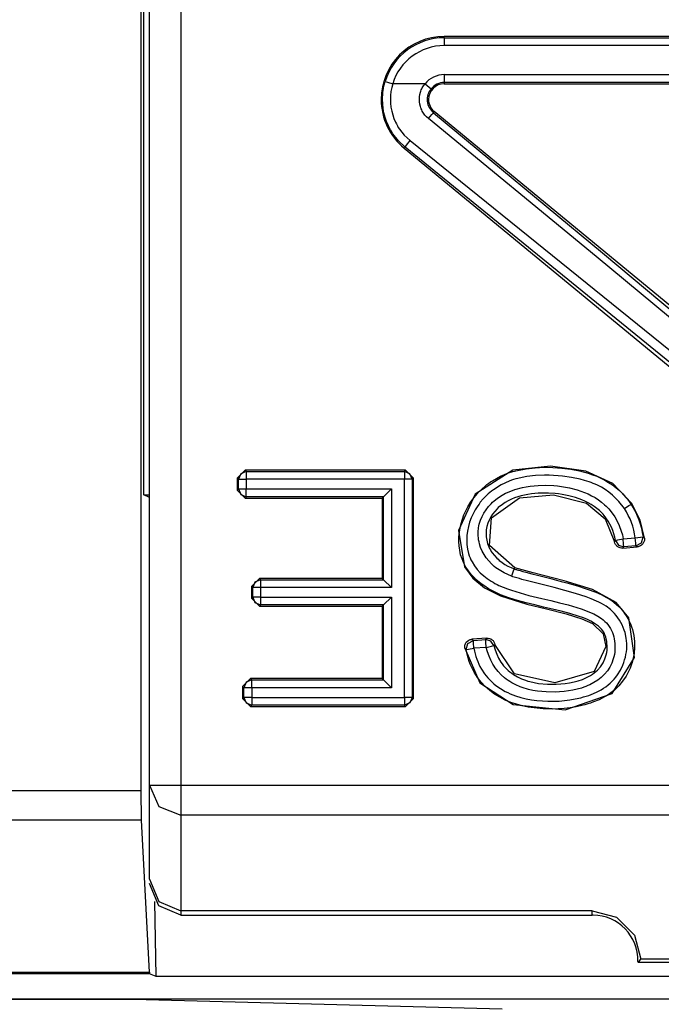
# Model space of a CAD drawing. Extents: x 13 to 218, y -165 to 6.
# Drawn here: x 196 to 200, y -71 to -65 of the extents above; entities that cross this region are included whole.
import ezdxf

# ---------------------------------------------------------------- set-up
doc = ezdxf.new("R2010")
doc.units = 0
doc.header["$MEASUREMENT"] = 0
doc.layers.add('3_1', color=7, linetype='CONTINUOUS')

# ---------------------------------------------------------------- blocks, each defined once
blk = doc.blocks.new('BLOCK_5')
at = {"layer": '3_1', "color": 7}
for points in [[(196.3642, -69.9211), (196.3642, -58.1599)], [(196.3815, -68.0443), (196.3815, -58.1772)], [(196.4166, -69.8881), (196.4166, -58.4042)], [(196.6164, -58.4042), (196.6164, -69.8881)], [(198.2873, -65.1431), (198.2873, -65.1349)], [(202.5454, -65.1349), (198.2873, -65.1349)], [(198.2873, -65.1431), (198.2873, -65.1586), (198.2873, -65.1927)], [(198.2873, -65.1431), (202.5454, -65.1431)], [(202.5454, -65.1927), (198.2873, -65.1927)], [(198.2873, -65.3771), (198.2873, -65.4115), (198.2873, -65.427)], [(198.2873, -65.3771), (202.5454, -65.3771)], [(198.0386, -65.8373), (197.9965, -65.7974), (197.9614, -65.7522), (197.9538, -65.7398), (197.9462, -65.7274), (197.9393, -65.7147), (197.9331, -65.7019), (197.9214, -65.6754), (197.9125, -65.6482), (197.9083, -65.6344), (197.9049, -65.6203), (197.9021, -65.6062), (197.8994, -65.592), (197.8966, -65.5631), (197.8952, -65.5345), (197.8959, -65.5204), (197.8966, -65.5059), (197.898, -65.4914), (197.8994, -65.477), (197.9049, -65.4484), (197.9125, -65.4205)], [(197.9125, -65.4205), (197.9269, -65.4249), (197.96, -65.4349)], [(197.96, -65.4349), (197.9538, -65.4594), (197.949, -65.4842), (197.9462, -65.509), (197.9455, -65.5342), (197.9462, -65.559), (197.949, -65.5838), (197.9538, -65.6082), (197.96, -65.6327), (197.9683, -65.6561), (197.9779, -65.6789), (197.9834, -65.6902), (197.9896, -65.7012), (197.9958, -65.7119), (198.0027, -65.7223), (198.0337, -65.7615), (198.0703, -65.796)], [(198.1653, -65.4349), (197.96, -65.4349)], [(198.1867, -65.6554), (198.175, -65.6451), (198.1646, -65.6337), (198.1557, -65.6213), (198.1481, -65.6079), (198.1447, -65.6013), (198.1412, -65.5941), (198.1385, -65.5869), (198.1357, -65.5796), (198.1323, -65.5648), (198.1302, -65.5497), (198.1295, -65.5342), (198.1302, -65.519), (198.1323, -65.5038), (198.1364, -65.4887), (198.1385, -65.4814), (198.1412, -65.4742), (198.1447, -65.4673), (198.1481, -65.4604), (198.1557, -65.4473), (198.1653, -65.4349)], [(198.1653, -65.4349), (198.1915, -65.4566), (198.2039, -65.4666)], [(198.2873, -65.427), (198.2873, -65.4349)], [(202.5454, -65.427), (198.2873, -65.427)], [(198.2873, -65.4349), (202.5454, -65.4349)], [(198.2039, -65.4666), (198.1977, -65.4752), (198.1922, -65.4842), (198.1874, -65.4938), (198.1839, -65.5038), (198.1812, -65.5138), (198.1798, -65.5245), (198.1791, -65.5348), (198.1798, -65.5455), (198.1812, -65.5559), (198.1839, -65.5662), (198.1874, -65.5762), (198.1922, -65.5858), (198.197, -65.5948), (198.2032, -65.6034), (198.2108, -65.6113), (198.2184, -65.6186)], [(198.1867, -65.6554), (198.2087, -65.6296), (198.2184, -65.6186)], [(198.2184, -65.6186), (198.2239, -65.612)], [(198.2184, -65.6186), (199.2919, -66.5084), (200.3295, -67.3776)], [(200.353, -67.3656), (198.2239, -65.612)], [(200.2813, -67.3869), (199.2512, -66.5312), (198.1867, -65.6554)], [(198.0386, -65.8373), (198.0475, -65.8239), (198.0703, -65.796)], [(198.0703, -65.796), (200.0429, -67.3883)], [(198.0386, -65.8373), (198.033, -65.8439)], [(198.033, -65.8439), (200.1621, -67.5971)], [(200.0016, -67.4345), (198.0386, -65.8373)], [(199.4786, -68.1004), (199.3567, -67.9736), (199.1858, -67.8947), (198.9605, -67.8624), (198.7221, -67.8889), (198.4844, -68.0398), (198.3769, -68.2706), (198.4148, -68.5014), (198.4685, -68.5727), (198.5436, -68.6344), (198.6435, -68.6864), (198.8109, -68.7391), (198.9357, -68.7691), (199.0618, -68.8005), (199.1596, -68.8311), (199.2278, -68.8618), (199.2953, -68.9269), (199.3126, -69.0072), (199.2381, -69.1663), (198.9894, -69.2387), (198.7331, -69.1808), (198.6091, -68.9941)], [(198.6029, -69.0016), (198.6104, -69.0292), (198.6201, -69.0561), (198.6318, -69.0816), (198.647, -69.106), (198.6545, -69.1181), (198.6635, -69.1291), (198.6731, -69.1398), (198.6828, -69.1501), (198.6931, -69.1598), (198.7035, -69.1687), (198.7152, -69.1773), (198.7269, -69.1856), (198.7517, -69.2001), (198.7772, -69.2121), (198.7903, -69.2173), (198.8034, -69.2221), (198.8171, -69.2266), (198.8309, -69.2304), (198.8861, -69.2414), (198.9419, -69.2462), (198.9701, -69.2469), (198.9984, -69.2466), (199.0266, -69.2449), (199.0549, -69.2421), (199.0824, -69.238), (199.1107, -69.2325), (199.1375, -69.2252), (199.1644, -69.2159), (199.1775, -69.2108), (199.1906, -69.2049), (199.203, -69.1984), (199.2154, -69.1915), (199.2271, -69.1835), (199.2388, -69.1753), (199.2499, -69.1663), (199.2602, -69.1567), (199.2795, -69.1357), (199.2953, -69.1119), (199.307, -69.0864), (199.3153, -69.0595), (199.3181, -69.0454), (199.3201, -69.0313), (199.3208, -69.0171), (199.3201, -69.003), (199.3194, -68.9889), (199.3181, -68.9748), (199.3153, -68.9606), (199.3119, -68.9469), (199.307, -68.9338), (199.3015, -68.921), (199.294, -68.9086), (199.285, -68.8973), (199.2753, -68.8869), (199.265, -68.8776), (199.2533, -68.869), (199.2416, -68.8607), (199.2168, -68.847), (199.1913, -68.8349), (199.1644, -68.8242), (199.1375, -68.8149), (199.0838, -68.798), (199.0287, -68.7832), (198.9736, -68.7698), (198.9177, -68.7567), (198.8626, -68.7436), (198.8075, -68.7298), (198.7524, -68.7147), (198.6979, -68.6978), (198.6449, -68.6785), (198.5932, -68.6547), (198.5684, -68.6406), (198.5443, -68.6254), (198.5209, -68.6089), (198.4988, -68.5906), (198.4878, -68.5813), (198.4782, -68.5714), (198.4678, -68.5607), (198.4582, -68.55), (198.4409, -68.5273), (198.4251, -68.5035), (198.4113, -68.4783), (198.4003, -68.4518), (198.3913, -68.4246), (198.3851, -68.3967), (198.3817, -68.3684), (198.3796, -68.3398), (198.3796, -68.3254), (198.3803, -68.3109), (198.381, -68.2968), (198.3831, -68.2823), (198.3872, -68.2541), (198.3941, -68.2262), (198.4024, -68.1986), (198.412, -68.1717), (198.4237, -68.1452), (198.4375, -68.1197), (198.4527, -68.0952), (198.4685, -68.0715), (198.505, -68.0281), (198.5471, -67.9888), (198.5581, -67.9798), (198.5698, -67.9712), (198.5815, -67.9629), (198.5932, -67.955), (198.618, -67.9402), (198.6435, -67.9271), (198.669, -67.9154), (198.6959, -67.9054), (198.7234, -67.8968), (198.751, -67.8896), (198.8068, -67.8789), (198.8633, -67.8727), (198.9198, -67.8699), (198.9763, -67.871), (199.0335, -67.8748), (199.09, -67.8823), (199.1458, -67.893), (199.2002, -67.9075), (199.2278, -67.9168), (199.2547, -67.9271), (199.2802, -67.9385), (199.3057, -67.9516), (199.3305, -67.966), (199.3539, -67.9819), (199.3656, -67.9905), (199.3773, -67.9991), (199.3883, -68.0084), (199.3987, -68.0181), (199.4194, -68.0377), (199.438, -68.0591), (199.4469, -68.0701), (199.4559, -68.0815), (199.4641, -68.0928), (199.4724, -68.1049)], [(196.9726, -67.9381), (197.0229, -67.8882)], [(196.9809, -67.9461), (196.9726, -67.9381)], [(196.9726, -67.9381), (196.9726, -68.0153)], [(197.0305, -67.8961), (196.9954, -67.9109), (196.9809, -67.9461)], [(197.0229, -67.8882), (197.0305, -67.8961)], [(198.042, -67.8882), (197.0229, -67.8882)], [(197.0305, -67.8961), (197.0305, -67.9116), (197.0305, -67.9461)], [(197.0305, -67.8961), (198.0344, -67.8961)], [(198.0344, -67.8961), (198.042, -67.8882)], [(198.084, -67.9461), (198.0696, -67.9109), (198.0344, -67.8961)], [(198.0344, -67.8961), (198.0344, -67.9116), (198.0344, -67.9461)], [(198.042, -67.8882), (198.0923, -67.9381)], [(198.0923, -67.9381), (198.084, -67.9461)], [(198.0923, -69.3382), (198.0923, -67.9381)], [(199.4304, -68.1321), (199.3959, -68.0863), (199.3553, -68.046), (199.3325, -68.0281), (199.3091, -68.0115), (199.2843, -67.9967), (199.2588, -67.9836), (199.2457, -67.9778), (199.2326, -67.9723), (199.2195, -67.9667), (199.2058, -67.9619), (199.1782, -67.953), (199.1506, -67.9454), (199.0948, -67.9337), (199.0383, -67.9257), (199.0101, -67.923), (198.9811, -67.9209), (198.9529, -67.9202), (198.9239, -67.9199), (198.8668, -67.9223), (198.8103, -67.9288), (198.7827, -67.934), (198.7544, -67.9402), (198.7407, -67.9437), (198.7269, -67.9478), (198.7131, -67.9523), (198.6993, -67.9571), (198.6477, -67.9812), (198.5987, -68.0119), (198.587, -68.0205), (198.576, -68.0298), (198.565, -68.0391), (198.5546, -68.0491), (198.5347, -68.0697), (198.516, -68.0915), (198.5078, -68.1032), (198.4995, -68.1149), (198.4912, -68.1269), (198.4837, -68.1393), (198.4699, -68.1648), (198.4582, -68.1914), (198.4478, -68.2186), (198.4403, -68.2465), (198.4341, -68.2747), (198.4306, -68.3033), (198.4299, -68.3178), (198.4299, -68.3323), (198.4299, -68.3467), (198.4306, -68.3609), (198.4347, -68.3895), (198.4416, -68.4174), (198.4458, -68.4311), (198.4513, -68.4446), (198.4568, -68.458), (198.4637, -68.4708), (198.4788, -68.4949), (198.4968, -68.518), (198.516, -68.539), (198.5374, -68.5583), (198.5601, -68.5758), (198.5843, -68.592), (198.5967, -68.5993), (198.6091, -68.6065), (198.6222, -68.613), (198.6346, -68.6196), (198.6607, -68.631), (198.6876, -68.6413), (198.7145, -68.6506), (198.7414, -68.6592), (198.7689, -68.6675), (198.7965, -68.6751), (198.824, -68.6826), (198.8516, -68.6895), (198.8792, -68.6964), (198.9074, -68.703), (198.9632, -68.716), (199.0183, -68.7295), (199.0742, -68.7436), (199.1286, -68.7595), (199.1561, -68.7684), (199.183, -68.7781), (199.2092, -68.7884), (199.2354, -68.8005), (199.2609, -68.8139), (199.2843, -68.8297), (199.296, -68.8383), (199.3064, -68.848), (199.3167, -68.858), (199.3263, -68.8687), (199.3346, -68.88), (199.3422, -68.8924), (199.3491, -68.9048), (199.3546, -68.9179), (199.3594, -68.9314), (199.3635, -68.9451), (199.3663, -68.9593), (199.3684, -68.9734), (199.3697, -68.9875), (199.3704, -69.0016), (199.3704, -69.0158), (199.3697, -69.0299), (199.3691, -69.0444), (199.367, -69.0585), (199.3635, -69.0723), (199.3601, -69.0861), (199.3505, -69.1126), (199.338, -69.1381), (199.3222, -69.1618), (199.3036, -69.1839), (199.294, -69.1939), (199.2829, -69.2035), (199.2719, -69.2128), (199.2609, -69.2214), (199.2368, -69.2366), (199.212, -69.25), (199.1989, -69.2559), (199.1851, -69.2614), (199.172, -69.2666), (199.1589, -69.2711), (199.1313, -69.2786), (199.1038, -69.2848), (199.0755, -69.2897), (199.0473, -69.2931), (199.019, -69.2955), (198.9908, -69.2965), (198.9343, -69.2959), (198.8785, -69.2907), (198.8502, -69.2859), (198.8227, -69.2797), (198.8089, -69.2762), (198.7951, -69.2721), (198.7813, -69.2673), (198.7682, -69.2624), (198.742, -69.2511), (198.7166, -69.238), (198.7042, -69.2304), (198.6924, -69.2225), (198.6807, -69.2142), (198.6697, -69.2053), (198.6483, -69.1863), (198.629, -69.1656), (198.6201, -69.1546), (198.6111, -69.1432), (198.6036, -69.1312), (198.596, -69.1191), (198.5822, -69.094), (198.5712, -69.0678), (198.5615, -69.0406), (198.5539, -69.013)], [(196.9809, -67.9461), (196.9961, -67.9461), (197.0305, -67.9461)], [(196.9809, -68.007), (196.9809, -67.9461)], [(198.0344, -67.9461), (197.0305, -67.9461)], [(197.0305, -67.9461), (197.0305, -68.007)], [(198.084, -67.9461), (198.0682, -67.9461), (198.0344, -67.9461)], [(198.0344, -69.3303), (198.0344, -67.9461)], [(198.084, -67.9461), (198.084, -69.3303)], [(198.7131, -68.561), (198.6676, -68.5407), (198.6249, -68.5145), (198.6153, -68.5073), (198.6049, -68.4994), (198.596, -68.4911), (198.5863, -68.4825), (198.5691, -68.4642), (198.5533, -68.4449), (198.5464, -68.4346), (198.5395, -68.4239), (198.5333, -68.4129), (198.5278, -68.4015), (198.5174, -68.3784), (198.5105, -68.3547), (198.5078, -68.3423), (198.505, -68.3299), (198.5036, -68.3174), (198.503, -68.3047), (198.503, -68.2796), (198.505, -68.2547), (198.5071, -68.2423), (198.5098, -68.2299), (198.5133, -68.2179), (198.5174, -68.2058), (198.5271, -68.1827), (198.5388, -68.1604), (198.5526, -68.139), (198.5677, -68.119), (198.576, -68.1097), (198.585, -68.1008), (198.5939, -68.0918), (198.6036, -68.0835), (198.6228, -68.0677), (198.6442, -68.0536), (198.6545, -68.047), (198.6656, -68.0408), (198.6766, -68.035), (198.6883, -68.0294), (198.7352, -68.0112), (198.7834, -67.9981), (198.8075, -67.9933), (198.833, -67.9895), (198.8578, -67.9867), (198.8826, -67.9847), (198.9322, -67.9836), (198.9818, -67.9857), (199.0066, -67.9878), (199.0314, -67.9912), (199.0562, -67.995), (199.081, -68.0002), (199.13, -68.0126), (199.1768, -68.0291), (199.1996, -68.0391), (199.2223, -68.0501), (199.2443, -68.0625), (199.2657, -68.0763), (199.2857, -68.0908), (199.305, -68.107), (199.3139, -68.1156), (199.3229, -68.1242), (199.3318, -68.1335), (199.3401, -68.1431), (199.3697, -68.1834), (199.3925, -68.2279), (199.398, -68.2396), (199.4021, -68.2513), (199.4063, -68.2634), (199.4104, -68.2754), (199.4173, -68.2995), (199.4228, -68.3243)], [(196.3815, -68.0443), (196.4166, -68.0443)], [(196.4166, -68.0618), (196.3815, -68.0443)], [(196.9726, -68.0153), (196.9809, -68.007)], [(197.0229, -68.0653), (196.9726, -68.0153)], [(196.9809, -68.007), (196.9954, -68.0425), (197.0305, -68.057)], [(196.9809, -68.007), (196.9961, -68.007), (197.0305, -68.007)], [(197.0305, -68.057), (197.0229, -68.0653)], [(197.0229, -68.0653), (197.8939, -68.0653)], [(197.0305, -68.057), (197.0305, -68.0415), (197.0305, -68.007)], [(197.0305, -68.007), (197.9517, -68.007)], [(197.9014, -68.057), (197.0305, -68.057)], [(197.9014, -68.057), (197.8939, -68.0653)], [(197.8939, -68.0653), (197.8939, -68.5758)], [(197.9014, -68.057), (197.9517, -68.007)], [(197.9014, -68.5838), (197.9014, -68.057)], [(197.9517, -68.007), (197.9517, -68.6337)], [(199.3739, -68.3343), (199.3691, -68.3126), (199.3629, -68.2916), (199.356, -68.2706), (199.3484, -68.2503), (199.3277, -68.2113), (199.3029, -68.1759), (199.2953, -68.1676), (199.2877, -68.1597), (199.2802, -68.1517), (199.2719, -68.1445), (199.2554, -68.1304), (199.2375, -68.1176), (199.2195, -68.1059), (199.2002, -68.0949), (199.1803, -68.0852), (199.1603, -68.0763), (199.1196, -68.0618), (199.0776, -68.0505), (199.0562, -68.046), (199.0349, -68.0418), (199.0128, -68.0387), (198.9915, -68.0367), (198.9481, -68.0339), (198.9047, -68.0336), (198.8833, -68.0346), (198.8612, -68.0363), (198.8399, -68.0391), (198.8178, -68.0422), (198.7751, -68.0515), (198.7338, -68.0646), (198.7138, -68.0728), (198.6938, -68.0825), (198.6745, -68.0932), (198.6566, -68.1056), (198.6477, -68.1118), (198.6387, -68.1187), (198.6304, -68.1259), (198.6228, -68.1335), (198.6077, -68.1497), (198.5939, -68.1666), (198.5822, -68.1852), (198.5719, -68.2048), (198.5636, -68.2251), (198.5574, -68.2461), (198.5553, -68.2568), (198.5539, -68.2678), (198.5526, -68.2785), (198.5526, -68.2895), (198.5526, -68.3006), (198.5533, -68.3116), (198.5546, -68.3226), (198.5567, -68.3333), (198.5622, -68.3543), (198.5698, -68.3746), (198.5746, -68.3846), (198.5801, -68.3943), (198.5856, -68.4039), (198.5918, -68.4129), (198.6056, -68.4301), (198.6201, -68.446), (198.6284, -68.4535), (198.6366, -68.4608), (198.6456, -68.4677), (198.6539, -68.4739), (198.6725, -68.4859), (198.6911, -68.4966), (198.711, -68.5062), (198.7317, -68.5145)], [(198.7345, -68.5073), (198.5753, -68.3671), (198.587, -68.191), (198.7641, -68.0629), (198.9811, -68.0436), (199.1892, -68.0983), (199.3091, -68.1972), (199.367, -68.3423)], [(199.4304, -68.1321), (199.4593, -68.1132), (199.4724, -68.1049)], [(199.4724, -68.1049), (199.4786, -68.1004)], [(199.4724, -68.1049), (199.5, -68.1528), (199.522, -68.2034), (199.531, -68.2296), (199.5386, -68.2565), (199.5441, -68.2833), (199.5489, -68.3109)], [(199.5578, -68.3188), (199.531, -68.2045), (199.4786, -68.1004)], [(199.4993, -68.3174), (199.4951, -68.293), (199.4896, -68.2685), (199.4834, -68.2444), (199.4752, -68.221), (199.4662, -68.1979), (199.4552, -68.1752), (199.4435, -68.1535), (199.4304, -68.1321)], [(199.4228, -68.3243), (199.4993, -68.3174)], [(199.4993, -68.3174), (199.533, -68.313), (199.5489, -68.3109)], [(199.5034, -68.3674), (199.502, -68.3519), (199.4993, -68.3174)], [(199.5034, -68.3674), (199.5379, -68.3488), (199.5489, -68.3109)], [(199.5578, -68.3188), (199.5578, -68.324), (199.5578, -68.3288), (199.5572, -68.334), (199.5558, -68.3388), (199.5544, -68.3433), (199.5523, -68.3478), (199.5496, -68.3522), (199.5468, -68.3564), (199.5399, -68.3633), (199.5317, -68.3688), (199.5268, -68.3708), (199.522, -68.3726), (199.5172, -68.3739), (199.5124, -68.3743)], [(199.5489, -68.3109), (199.5503, -68.3123), (199.5516, -68.3137), (199.5551, -68.3164), (199.5578, -68.3188)], [(199.367, -68.3423), (199.3697, -68.3395), (199.3718, -68.3371), (199.3725, -68.3357), (199.3739, -68.3343)], [(199.4207, -68.3826), (199.4118, -68.3826), (199.4028, -68.3808), (199.398, -68.3795), (199.3939, -68.3774), (199.3897, -68.3753), (199.3863, -68.3726), (199.3828, -68.3698), (199.3794, -68.3664), (199.3766, -68.3629), (199.3739, -68.3591), (199.3697, -68.3509), (199.367, -68.3423)], [(199.3739, -68.3343), (199.389, -68.3312), (199.4228, -68.3243)], [(199.3739, -68.3343), (199.3932, -68.3643), (199.4269, -68.3739)], [(199.4269, -68.3739), (199.4262, -68.3757), (199.4249, -68.377), (199.4235, -68.3791), (199.4221, -68.3812), (199.4214, -68.3819), (199.4207, -68.3826)], [(199.4207, -68.3826), (199.5124, -68.3743)], [(199.4269, -68.3739), (199.4256, -68.3584), (199.4228, -68.3243)], [(199.5034, -68.3674), (199.4269, -68.3739)], [(199.5124, -68.3743), (199.5096, -68.3722), (199.5069, -68.3698), (199.5055, -68.3684), (199.5034, -68.3674)], [(198.4168, -69.0189), (198.514, -69.2373), (198.7241, -69.3761), (199.0542, -69.4085), (199.3532, -69.3048), (199.4951, -69.0774), (199.4586, -68.8256), (199.378, -68.7274), (199.2278, -68.6461), (199.0487, -68.591), (198.8516, -68.5393), (198.7345, -68.5073)], [(198.7317, -68.5145), (198.7358, -68.5162), (198.7407, -68.5176), (198.7455, -68.5193), (198.7496, -68.5207), (198.7593, -68.5231), (198.7682, -68.5259), (198.7868, -68.531), (198.8054, -68.5359), (198.8426, -68.5455), (198.8799, -68.5548), (198.9543, -68.5741), (199.0287, -68.5937), (199.0659, -68.6041), (199.1024, -68.6144), (199.1396, -68.6254), (199.1761, -68.6368), (199.1947, -68.6427), (199.2126, -68.6492), (199.2306, -68.6558), (199.2485, -68.663), (199.2836, -68.6782), (199.3174, -68.6957), (199.3346, -68.7057), (199.3505, -68.7164), (199.3656, -68.7274), (199.3801, -68.7398), (199.3945, -68.7526), (199.4076, -68.7667), (199.4194, -68.7815), (199.4311, -68.797), (199.4414, -68.8132), (199.4517, -68.8294), (199.4607, -68.8463), (199.4683, -68.8638), (199.4759, -68.8818), (199.4814, -68.9004), (199.4862, -68.9186), (199.4903, -68.9376), (199.4931, -68.9565), (199.4945, -68.9755), (199.4951, -68.9948), (199.4951, -69.014), (199.4917, -69.0523), (199.4848, -69.0898), (199.4793, -69.1084), (199.4731, -69.1267), (199.4662, -69.1446), (199.4586, -69.1622), (199.4407, -69.1959), (199.4187, -69.2276), (199.3945, -69.2573), (199.367, -69.2838), (199.3518, -69.2959), (199.3367, -69.3072), (199.3201, -69.3179), (199.3036, -69.3276), (199.2698, -69.3451), (199.234, -69.3596), (199.2161, -69.3661), (199.1982, -69.372), (199.1796, -69.3772), (199.161, -69.382), (199.1238, -69.3903), (199.0859, -69.3965), (199.048, -69.4009), (199.0101, -69.4037), (198.9722, -69.4047), (198.9336, -69.404), (198.9143, -69.403), (198.895, -69.4016), (198.8764, -69.3999), (198.8571, -69.3978), (198.8192, -69.392), (198.782, -69.3844), (198.7455, -69.3744), (198.709, -69.3623), (198.6731, -69.3475), (198.6394, -69.33), (198.6063, -69.31), (198.576, -69.2872), (198.5471, -69.2614), (198.5209, -69.2338), (198.4974, -69.2035), (198.4768, -69.1711), (198.4678, -69.1543), (198.4595, -69.137), (198.452, -69.1191), (198.4451, -69.1016), (198.4341, -69.0647), (198.4265, -69.0271)], [(198.4754, -69.0189), (198.4788, -69.0364), (198.483, -69.0537), (198.4878, -69.0705), (198.4933, -69.0871), (198.4995, -69.1033), (198.5064, -69.1195), (198.514, -69.1353), (198.5229, -69.1508), (198.5422, -69.1801), (198.5643, -69.207), (198.576, -69.2197), (198.5884, -69.2321), (198.6015, -69.2438), (198.6153, -69.2549), (198.6442, -69.2748), (198.6745, -69.2924), (198.6904, -69.3), (198.7062, -69.3072), (198.7228, -69.3141), (198.7393, -69.32), (198.7724, -69.3303), (198.8068, -69.3386), (198.8406, -69.3451), (198.8757, -69.3496), (198.9102, -69.3527), (198.9453, -69.3544), (198.9804, -69.3544), (199.0156, -69.3534), (199.05, -69.3503), (199.0845, -69.3462), (199.1189, -69.3403), (199.1534, -69.3324), (199.1699, -69.3279), (199.1872, -69.3231), (199.2037, -69.3176), (199.2202, -69.3117), (199.2526, -69.2979), (199.2836, -69.2817), (199.2988, -69.2724), (199.3132, -69.2624), (199.327, -69.2518), (199.3401, -69.2404), (199.3532, -69.2283), (199.3649, -69.2152), (199.3759, -69.2018), (199.3863, -69.1877), (199.4049, -69.1577), (199.42, -69.126), (199.4262, -69.1098), (199.4318, -69.0929), (199.4366, -69.0761), (199.44, -69.0588), (199.4428, -69.0413), (199.4448, -69.024), (199.4455, -69.0065), (199.4455, -68.9886), (199.4421, -68.9538), (199.4352, -68.9193), (199.4297, -68.9028), (199.4235, -68.8862), (199.4166, -68.87), (199.4083, -68.8545), (199.3994, -68.8394), (199.3897, -68.8249), (199.3787, -68.8108), (199.3677, -68.797), (199.3422, -68.7729), (199.3146, -68.7522), (199.2995, -68.7429), (199.2843, -68.7343), (199.2685, -68.7264), (199.2526, -68.7188), (199.2202, -68.7054), (199.1872, -68.693), (199.1541, -68.6819), (199.1203, -68.6716), (199.0528, -68.6523), (198.9853, -68.6337), (198.9171, -68.6161), (198.8488, -68.5986), (198.8151, -68.59), (198.7806, -68.581), (198.7641, -68.5765), (198.7469, -68.5717), (198.7386, -68.5693), (198.7303, -68.5669), (198.7214, -68.5641), (198.7131, -68.561)], [(198.7317, -68.5145), (198.7255, -68.529), (198.7131, -68.561)], [(198.7317, -68.5145), (198.7317, -68.5138), (198.7324, -68.5131), (198.7324, -68.5118), (198.7331, -68.51), (198.7338, -68.5087), (198.7345, -68.5073)], [(197.0636, -68.6258), (197.1139, -68.5758)], [(197.0719, -68.6337), (197.0636, -68.6258)], [(197.0636, -68.6258), (197.0636, -68.7016)], [(197.1215, -68.5838), (197.0863, -68.5986), (197.0719, -68.6337)], [(197.1139, -68.5758), (197.1215, -68.5838)], [(197.8939, -68.5758), (197.1139, -68.5758)], [(197.1215, -68.5838), (197.1215, -68.5993), (197.1215, -68.6337)], [(197.1215, -68.5838), (197.9014, -68.5838)], [(197.9014, -68.5838), (197.8939, -68.5758)], [(197.9014, -68.5838), (197.9517, -68.6337)], [(197.0636, -68.7016), (197.0719, -68.6937)], [(197.1215, -68.6337), (197.087, -68.6337), (197.0719, -68.6337)], [(197.0719, -68.6937), (197.0719, -68.6337)], [(197.0719, -68.6937), (197.0863, -68.7288), (197.1215, -68.7436)], [(197.1215, -68.6937), (197.087, -68.6937), (197.0719, -68.6937)], [(197.1215, -68.6337), (197.1215, -68.6937)], [(197.9517, -68.6337), (197.1215, -68.6337)], [(197.1215, -68.6937), (197.1215, -68.7281), (197.1215, -68.7436)], [(197.1215, -68.6937), (197.9517, -68.6937)], [(197.9014, -68.7436), (197.9517, -68.6937)], [(197.9517, -68.6937), (197.9517, -69.2693)], [(197.1139, -68.7515), (197.0636, -68.7016)], [(197.1215, -68.7436), (197.1139, -68.7515)], [(197.1139, -68.7515), (197.8939, -68.7515)], [(197.9014, -68.7436), (197.1215, -68.7436)], [(197.9014, -68.7436), (197.8939, -68.7515)], [(197.8939, -68.7515), (197.8939, -69.2115)], [(197.9014, -69.2194), (197.9014, -68.7436)], [(198.4168, -69.0189), (198.4168, -69.0137), (198.4168, -69.0089), (198.4168, -69.0037), (198.4182, -68.9985), (198.4196, -68.9937), (198.4217, -68.9892), (198.4244, -68.9848), (198.4272, -68.9806), (198.4347, -68.9731), (198.443, -68.9675), (198.4478, -68.9655), (198.4527, -68.9637), (198.4575, -68.9624), (198.4623, -68.9617)], [(198.4265, -69.0271), (198.4361, -68.9882), (198.472, -68.9693)], [(198.5567, -68.9548), (198.4623, -68.9617)], [(198.4623, -68.9617), (198.463, -68.962), (198.463, -68.962), (198.4657, -68.9644), (198.4685, -68.9665), (198.4699, -68.9679), (198.472, -68.9693)], [(198.472, -68.9693), (198.5505, -68.9631)], [(198.4754, -69.0189), (198.4733, -68.9848), (198.472, -68.9693)], [(198.5505, -68.9631), (198.5519, -68.961), (198.5533, -68.9586), (198.5553, -68.9565), (198.5567, -68.9548)], [(198.6029, -69.0016), (198.5836, -68.9727), (198.5505, -68.9631)], [(198.5539, -69.013), (198.5512, -68.9786), (198.5505, -68.9631)], [(198.5539, -69.013), (198.5877, -69.0051), (198.6029, -69.0016)], [(198.5567, -68.9548), (198.5657, -68.9548), (198.5746, -68.9565), (198.5787, -68.9579), (198.5829, -68.9596), (198.5863, -68.962), (198.5905, -68.9644), (198.5939, -68.9672), (198.5967, -68.9703), (198.6001, -68.9737), (198.6022, -68.9775), (198.6063, -68.9855), (198.6091, -68.9941)], [(198.6091, -68.9941), (198.6077, -68.9958), (198.6063, -68.9979), (198.6042, -68.9996), (198.6029, -69.0016)], [(198.4265, -69.0271), (198.4244, -69.0258), (198.423, -69.024), (198.4196, -69.0216), (198.4168, -69.0189)], [(198.4265, -69.0271), (198.4416, -69.0247), (198.4754, -69.0189)], [(198.5539, -69.013), (198.4754, -69.0189)], [(197.0078, -69.2614), (197.0574, -69.2115)], [(197.0657, -69.2194), (197.0305, -69.2338), (197.0154, -69.2693)], [(197.0574, -69.2115), (197.0657, -69.2194)], [(197.8939, -69.2115), (197.0574, -69.2115)], [(197.0657, -69.2194), (197.9014, -69.2194)], [(197.0657, -69.2693), (197.0657, -69.2349), (197.0657, -69.2194)], [(197.9014, -69.2194), (197.8939, -69.2115)], [(197.9517, -69.2693), (197.9014, -69.2194)], [(197.0154, -69.2693), (197.0078, -69.2614)], [(197.0078, -69.2614), (197.0078, -69.3382)], [(197.0657, -69.2693), (197.0312, -69.2693), (197.0154, -69.2693)], [(197.0154, -69.3303), (197.0154, -69.2693)], [(197.9517, -69.2693), (197.0657, -69.2693)], [(197.0657, -69.2693), (197.0657, -69.3303)], [(197.0078, -69.3382), (197.0154, -69.3303)], [(197.0574, -69.3882), (197.0078, -69.3382)], [(197.0154, -69.3303), (197.0305, -69.3654), (197.0657, -69.3803)], [(197.0657, -69.3303), (197.0312, -69.3303), (197.0154, -69.3303)], [(197.0657, -69.3803), (197.0574, -69.3882)], [(197.0657, -69.3303), (197.0657, -69.3648), (197.0657, -69.3803)], [(197.0657, -69.3303), (198.0344, -69.3303)], [(198.0344, -69.3803), (197.0657, -69.3803)], [(198.084, -69.3303), (198.0682, -69.3303), (198.0344, -69.3303)], [(198.084, -69.3303), (198.0696, -69.3654), (198.0344, -69.3803)], [(198.0344, -69.3303), (198.0344, -69.3648), (198.0344, -69.3803)], [(198.042, -69.3882), (198.0344, -69.3803)], [(198.0923, -69.3382), (198.042, -69.3882)], [(198.084, -69.3303), (198.0923, -69.3382)], [(197.0574, -69.3882), (198.042, -69.3882)], [(192.5491, -69.9211), (196.3642, -69.9211)], [(196.3663, -70.1106), (196.3642, -69.9211)], [(196.4166, -69.8881), (196.4752, -70.0221), (196.6164, -70.0772)], [(196.4166, -69.8881), (196.4752, -69.8881), (196.6164, -69.8881)], [(196.4166, -70.4854), (196.4166, -69.8881)], [(196.6164, -69.8881), (196.6164, -70.0042), (196.6164, -70.0772)], [(196.6164, -69.8881), (204.2163, -69.8881)], [(196.3663, -70.1106), (192.5491, -70.1106)], [(196.4159, -71.0749), (196.3663, -70.1106)], [(196.6164, -70.0772), (196.6164, -70.6853)], [(204.2163, -70.0772), (196.6164, -70.0772)], [(196.4166, -70.4854), (196.4752, -70.6267), (196.6164, -70.6853)], [(196.6164, -70.7121), (196.4752, -70.6536), (196.4166, -70.5123)], [(196.46, -71.1028), (196.4517, -70.6257)], [(196.6164, -70.6853), (196.6164, -70.7121)], [(199.2264, -70.6853), (196.6164, -70.6853)], [(199.2264, -70.7121), (199.2264, -70.6853)], [(199.2264, -70.6853), (199.3801, -70.7263), (199.4938, -70.8389), (199.5351, -70.9929)], [(196.6164, -70.7121), (199.2264, -70.7121)], [(199.5158, -71.0122), (199.5262, -71.0026), (199.5351, -70.9929)], [(201.2969, -70.9929), (199.5351, -70.9929)], [(199.5165, -71.0122), (201.3162, -71.0122)], [(191.8291, -71.0749), (196.4159, -71.0749)], [(196.4166, -71.0856), (191.8291, -71.0856)], [(196.4159, -71.0749), (196.4166, -71.0856)], [(196.46, -71.1028), (196.4166, -71.0856)], [(204.3727, -71.1028), (196.46, -71.1028)], [(196.316, -71.2482), (186.5161, -71.2482)], [(191.4164, -71.2451), (208.0156, -71.2451)], [(198.6552, -71.3095), (196.316, -71.2482)]]:
    blk.add_lwpolyline(points, dxfattribs=at)
for points in [[(198.2873, -65.1349), (198.0661, -65.1349), (197.887, -65.314), (197.887, -65.5348), (197.887, -65.6544), (197.9407, -65.7677), (198.033, -65.8439)], [(198.2873, -65.4349), (198.2322, -65.4349), (198.1874, -65.4797), (198.1874, -65.5348), (198.1874, -65.5648), (198.2005, -65.5931), (198.2239, -65.612)], [(199.5165, -71.007), (199.5193, -70.8472), (199.3911, -70.7149), (199.2312, -70.7121), (199.2299, -70.7121), (199.2278, -70.7121), (199.2264, -70.7121)]]:
    blk.add_open_spline(points, degree=3, knots=[0, 0, 0, 0, 1, 1, 1, 2, 2, 2, 2], dxfattribs=at)
for points in [[(198.2873, -65.1431), (198.115, -65.1431), (197.9628, -65.2554), (197.9125, -65.4205)], [(198.2873, -65.1927), (198.1371, -65.1927), (198.0041, -65.2913), (197.96, -65.4349)], [(198.2873, -65.3771), (198.2398, -65.3771), (198.195, -65.3984), (198.1653, -65.4349)], [(198.2873, -65.427), (198.2549, -65.427), (198.2239, -65.4415), (198.2039, -65.4666)]]:
    blk.add_open_spline(points, degree=3, dxfattribs=at)

msp = doc.modelspace()

# ---------------------------------------------------------------- block references
at = {"layer": '3_1'}
msp.add_blockref('BLOCK_5', (0, 0), dxfattribs=at)

doc.saveas('drawing.dxf')
